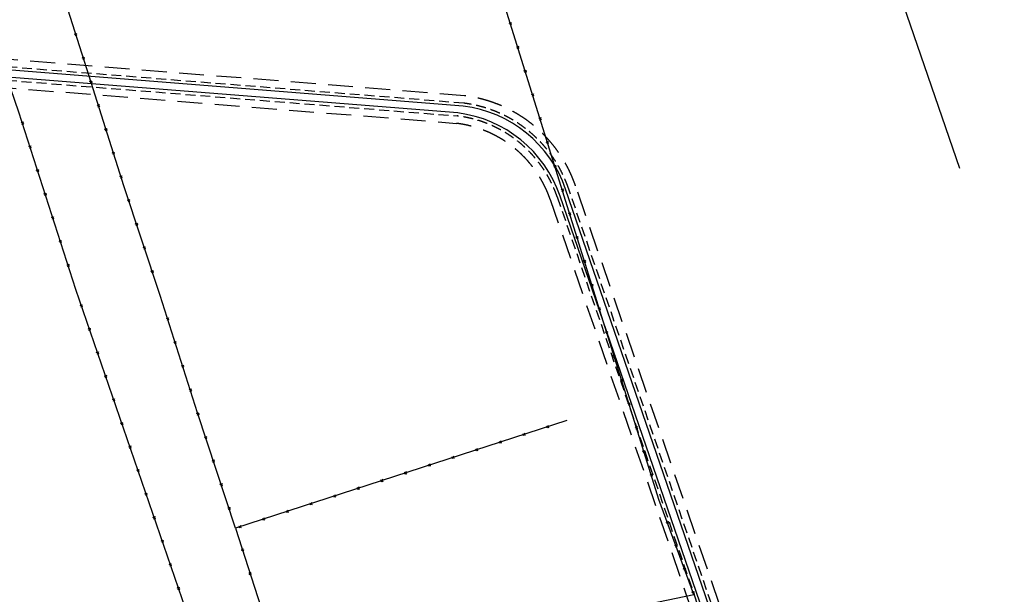
# Model space of a CAD drawing. Extents: x 526946 to 913602, y -157299 to 92902.
# Drawn here: x 835170 to 874714, y 8000 to 31074 of the extents above; entities that cross this region are included whole.
import ezdxf

# ---------------------------------------------------------------- set-up
doc = ezdxf.new("R2010")
doc.units = 0
doc.linetypes.add('TRACEJADO_2000', pattern=[600, 400, -200])
doc.linetypes.add('TRACEJADO_5000', pattern=[1500, 1000, -500])
for name, color, linetype in [('H-FUNDO_LAGOA_A', 250, 'TRACEJADO_5000'), ('H-LAGOAS_A', 250, 'CONTINUOUS'), ('H-ÁGUA', 250, 'TRACEJADO_2000'), ('T-CERCAS', 250, 'CONTINUOUS'), ('T-ESTRADA-RUAS-ACESSOS', 250, 'CONTINUOUS')]:
    doc.layers.add(name, color=color, linetype=linetype)

# ---------------------------------------------------------------- blocks, each defined once
blk = doc.blocks.new('CERCA')
at = {"layer": 'T-CERCAS', "linetype": 'CONTINUOUS'}
for p, q in [((0.44, -0.44), (-0.44, 0.44)), ((-0.44, -0.44), (0.44, 0.44))]:
    blk.add_line(p, q, dxfattribs=at)

msp = doc.modelspace()

# ---------------------------------------------------------------- linework, layer by layer
at = {"layer": 'H-FUNDO_LAGOA_A'}
msp.add_lwpolyline([(825699.556, 62865.391), (838063.726, 60807.984, 0.028231746), (838472.04, 60763.532), (870613.433, 59090.9, -0.352663888), (880668.287, 48625.862), (878964.936, 7146.741, 0.093386347), (879098.88, 6230.692), (885790.435, -13214.969, -0.374470201), (883322.483, -19302.029), (883322.483, -19302.029), (883322.483, -19302.029), (876361.01, -22917.158, -0.414213562), (874355.605, -22225.531), (871574.055, -16515.333), (871574.055, -16515.333), (857492.854, 24404.647, 0.286267133), (853038.87, 28019.336), (801312.071, 32134.903, -0.039623956)], format="xyb", dxfattribs=at)
msp.add_lwpolyline([(748222.994, 41805.841, -0.33304294), (750975.101, 42994.689), (800747.868, 31066.709, 0.039019203), (801132.662, 31005.71), (852712.071, 26911.272, -0.286267133), (856475.77, 23856.793), (867167.054, -7212.087), (860436.765, -10356.541, -0.141538312), (857695.236, -10787.341), (795443.061, -2943.236, -0.030170752), (795146.808, -2887.59), (728745.887, 13784.089, -0.410921107), (727157.719, 17401.875, -0.101084825), (734093.543, 25653.583), (736709.726, 27519.488, 0.018451056), (736922.468, 27683.388), (739836.475, 30104.817, 0.037519864), (740228.74, 30483.924), (742982.306, 33576.651, 0.028261427), (743237.933, 33898.685), (745565.72, 37197.983, 0.023599897), (745750.245, 37487.621)], format="xyb", close=True, dxfattribs=at)
at = {"layer": 'H-LAGOAS_A'}
for points in [[(726541.768, 17137.252, 0.483997253), (728152.477, 13561.946), (795563.687, -3363.422, 0.030170794), (795859.94, -3419.068), (857651.466, -11205.143, 0.141538372), (860392.997, -10774.344), (867667.502, -7375.626), (867667.502, -7375.626), (856872.914, 23993.456, 0.286267133), (852764.072, 27328.041), (801198.692, 31421.775, -0.039017223), (800813.918, 31482.772), (750766.989, 43476.455, 0.33304294), (748014.882, 42287.607), (745385.772, 37696.33, -0.023599897), (745222.539, 37440.111), (742894.751, 34140.813, -0.028261427), (742668.62, 33855.937), (739915.053, 30763.21, -0.037519864), (739568.05, 30427.846), (736654.042, 28006.417, -0.018451056), (736465.848, 27861.429), (733841.94, 25990.014, 0.106057261), (726541.768, 17137.252)], [(883818.963, -19454.038), (883818.963, -19454.038, -1), (883818.963, -19454.038), (876195.02, -23398.455, -0.414213562), (874189.614, -22706.828), (871024.65, -16209.527), (871024.65, -16209.527), (857095.71, 24267.984, 0.286267133), (852986.869, 27602.568), (801245.498, 31718.88, -0.039625944)]]:
    msp.add_lwpolyline(points, format="xyb", dxfattribs=at)
at = {"layer": 'H-ÁGUA'}
msp.add_lwpolyline([(825748.799, 63161.322), (838112.969, 61103.915, 0.028231746), (838487.631, 61063.127), (870640.236, 59389.911, -0.353393024), (880968.82, 48632.693), (879264.684, 7134.432, 0.093386347), (879382.554, 6328.309), (886074.109, -13117.353, -0.374388535), (883459.434, -19568.95), (876496.007, -23185.093, -0.414869133), (874085.901, -22356.909), (871094.219, -16215.333), (871153.554, -16215.333), (857209.18, 24307.031, 0.285917657), (853008.29, 27720.821), (801288.277, 31835.848, -0.039623956)], format="xyb", dxfattribs=at)
msp.add_lwpolyline([(747962.656, 41954.919, -0.33304294), (751045.016, 43286.428), (800817.783, 31358.448, 0.039019203), (801156.402, 31304.769), (852742.422, 27209.807, -0.286646589), (856759.444, 23954.41), (867538.541, -7369.653), (860563.752, -10628.34, -0.141538312), (857657.731, -11084.988), (795405.556, -3240.882, -0.030170752), (795073.753, -3178.559), (728654.178, 13497.803, -0.414723608), (726884.886, 17528.089, -0.101334578), (733913.157, 25893.414), (736535.527, 27763.732, 0.018451056), (736730.735, 27914.123), (739644.743, 30335.552, 0.037519864), (740004.678, 30683.414), (742758.245, 33776.141, 0.028261427), (742992.803, 34071.634), (745320.59, 37370.932, 0.023599897), (745489.907, 37636.699)], format="xyb", close=True, dxfattribs=at)
at = {"layer": 'T-CERCAS'}
msp.add_line((860838.364, 11812.921), (853992.694, 33752.671), dxfattribs=at)
at = {"layer": 'T-CERCAS', "linetype": 'CONTINUOUS'}
for points in [[(840810.904, 20000.591), (839353.694, 24396.581), (837955.544, 28807.651), (836631.074, 32977.241), (834944.674, 38173.491), (833909.324, 41762.841), (831584.754, 48503.961), (830947.454, 53703.651), (828464.484, 58291.251), (826635.254, 63843.651), (824983.864, 68970.331), (820411.24, 83518.858)], [(837422.234, 20245.821), (835137.894, 27359.871), (832699.554, 34434.831), (829991.204, 42531.461)]]:
    msp.add_lwpolyline(points, dxfattribs=at)
at = {"layer": 'T-CERCAS'}
for points in [[(847727.834, -9742.709), (837422.234, 20245.821)], [(857139.964, 14975.761), (843840.914, 10654.551), (842313.884, 15291.161), (840810.904, 20000.591)], [(853312.164, -18891.729), (850429.214, -9898.669), (849938.624, -8292.389), (861723.584, -3393.419), (860301.404, 2203.241), (859021.944, 7323.431), (862248.994, 7995.321), (860838.364, 11812.921)], [(843840.914, 10654.551), (849938.624, -8292.389)]]:
    msp.add_lwpolyline(points, dxfattribs=at)
at = {"layer": 'T-ESTRADA-RUAS-ACESSOS'}
msp.add_lwpolyline([(855488.719, 75763.814), (872917.493, 25115.783)], dxfattribs=at)

# ---------------------------------------------------------------- block references
at = {"layer": 'T-CERCAS', "yscale": 100, "zscale": 100}
for p, xscale, rotation in [((854881.19, 30905.121), 99.99999999999773, 107.329035536282), ((855179.049, 29950.511), 99.99999999999773, 107.329035536282), ((855476.908, 28995.901), 99.99999999999773, 107.329035536282), ((855774.766, 28041.291), 99.99999999999773, 107.329035536282), ((856072.625, 27086.681), 99.99999999999773, 107.329035536282), ((856370.484, 26132.071), 99.99999999999773, 107.329035536282), ((856668.342, 25177.461), 99.99999999999773, 107.329035536282), ((856966.201, 24222.851), 99.99999999999773, 107.329035536282), ((857264.06, 23268.241), 99.99999999999773, 107.329035536282), ((857561.918, 22313.631), 99.99999999999773, 107.329035536282), ((857859.777, 21359.021), 99.99999999999773, 107.329035536282), ((858157.636, 20404.411), 99.99999999999773, 107.329035536282), ((837652.947, 19574.464), 100.0000000000013, 108.9653547565096), ((858455.494, 19449.801), 99.99999999999773, 107.329035536282), ((841114.939, 19047.93), 100.0000000001273, 107.7001012404134), ((837977.943, 18628.749), 100.0000000000013, 108.9653547565096), ((858753.353, 18495.191), 99.99999999999773, 107.329035536282), ((841418.973, 18095.269), 100.0000000001273, 107.7001012404134), ((838302.939, 17683.034), 100.0000000000013, 108.9653547565096), ((859051.212, 17540.581), 99.99999999999773, 107.329035536282), ((841723.008, 17142.608), 100.0000000001273, 107.7001012404134), ((838627.936, 16737.319), 100.0000000000013, 108.9653547565096), ((859349.07, 16585.971), 99.99999999999773, 107.329035536282), ((842027.043, 16189.947), 100.0000000001273, 107.7001012404134), ((838952.932, 15791.603), 100.0000000000013, 108.9653547565096), ((859646.929, 15631.361), 99.99999999999773, 107.329035536282), ((842331.574, 15237.447), 99.99999999988813, 108.2288804925634), ((839277.928, 14845.888), 100.0000000000013, 108.9653547565096), ((856371.018, 14725.91), 100.0000000000957, 198.0003379080447), ((859944.788, 14676.751), 99.99999999999773, 107.329035536282), ((842644.388, 14287.633), 99.99999999988813, 108.2288804925634), ((855419.963, 14416.888), 100.0000000000957, 198.0003379080447), ((839602.925, 13900.173), 100.0000000000013, 108.9653547565096), ((853517.854, 13798.843), 100.0000000000957, 198.0003379080447), ((854468.909, 14107.865), 100.0000000000957, 198.0003379080447), ((852566.799, 13489.82), 100.0000000000957, 198.0003379080447), ((860242.647, 13722.141), 99.99999999999773, 107.329035536282), ((842957.201, 13337.818), 99.99999999988813, 108.2288804925634), ((851615.745, 13180.797), 100.0000000000957, 198.0003379080447), ((839927.921, 12954.457), 100.0000000000013, 108.9653547565096), ((850664.69, 12871.775), 100.0000000000957, 198.0003379080447), ((860540.505, 12767.531), 99.99999999999773, 107.329035536282), ((843270.015, 12388.004), 99.99999999988813, 108.2288804925634), ((848762.581, 12253.73), 100.0000000000957, 198.0003379080447), ((849713.635, 12562.752), 100.0000000000957, 198.0003379080447), ((840252.917, 12008.742), 100.0000000000013, 108.9653547565096), ((847811.526, 11944.707), 100.0000000000957, 198.0003379080447), ((843582.829, 11438.189), 99.99999999988813, 108.2288804925634), ((846860.471, 11635.684), 100.0000000000957, 198.0003379080447), ((840577.914, 11063.027), 100.0000000000013, 108.9653547565096), ((844958.362, 11017.639), 100.0000000000957, 198.0003379080447), ((845909.416, 11326.662), 100.0000000000957, 198.0003379080447), ((844007.307, 10708.617), 100.0000000000957, 198.0003379080447), ((861184.966, 10874.909), 100.0000000001456, 110.2796252669826), ((840902.91, 10117.312), 100.0000000000013, 108.9653547565096), ((861531.568, 9936.897), 100.0000000001456, 110.2796252669826), ((844117.855, 9794.033), 100.0000000001305, 287.8397775304034), ((841227.907, 9171.596), 100.0000000000013, 108.9653547565096), ((844424.211, 8842.116), 100.0000000001305, 287.8397775304034), ((861878.17, 8998.884), 100.0000000001456, 110.2796252669826), ((841552.903, 8225.881), 100.0000000000013, 108.9653547565096), ((862224.772, 8060.872), 100.0000000001456, 110.2796252669826)]:
    msp.add_blockref('CERCA', p, dxfattribs=dict(at, xscale=xscale, rotation=rotation))
at = {"layer": 'T-CERCAS', "linetype": 'CONTINUOUS', "yscale": 100, "zscale": 100}
for p, xscale, rotation in [((837428.337, 30467.361), 100.0000000001113, 107.6224470104558), ((837731.08, 29514.289), 100.0000000001113, 107.6224470104558), ((838033.67, 28561.168), 99.99999999999905, 107.5867361473315), ((838335.819, 27607.907), 99.99999999999905, 107.5867361473315), ((835282.139, 26910.654), 100.0000000002015, 107.8019597961751), ((838637.969, 26654.647), 99.99999999999905, 107.5867361473315), ((835587.867, 25958.535), 100.0000000002015, 107.8019597961751), ((838940.118, 25701.386), 99.99999999999905, 107.5867361473315), ((835893.594, 25006.416), 100.0000000002015, 107.8019597961751), ((839242.267, 24748.126), 99.99999999999905, 107.5867361473315), ((836199.322, 24054.297), 100.0000000002015, 107.8019597961751), ((839552.306, 23797.423), 99.99999999983032, 108.3396462107485), ((836505.05, 23102.178), 100.0000000002015, 107.8019597961751), ((839866.956, 22848.215), 99.99999999983032, 108.3396462107485), ((836810.778, 22150.059), 100.0000000002015, 107.8019597961751), ((840181.605, 21899.007), 99.99999999983032, 108.3396462107485), ((837116.506, 21197.94), 100.0000000002015, 107.8019597961751), ((840496.255, 20949.799), 99.99999999983032, 108.3396462107485)]:
    msp.add_blockref('CERCA', p, dxfattribs=dict(at, xscale=xscale, rotation=rotation))

doc.saveas('drawing.dxf')
